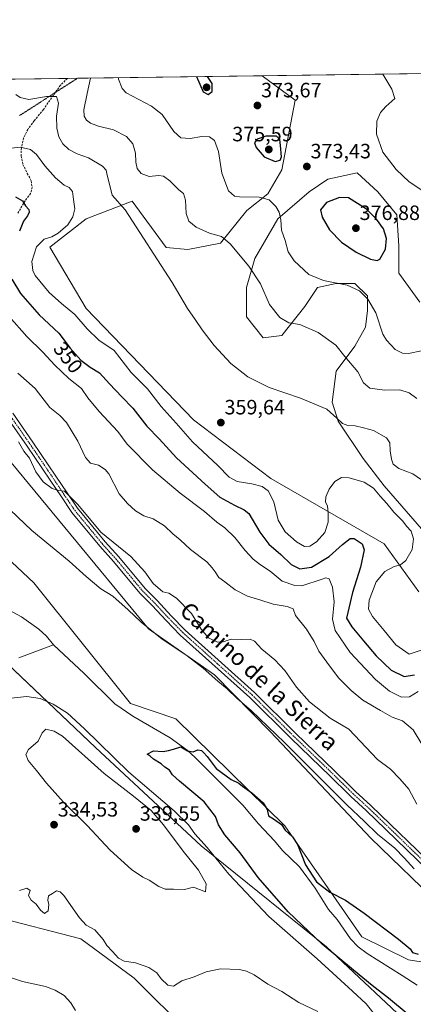
# Model space of a CAD drawing. Units: metres. Extents: x 594336 to 597805, y 4689743 to 4692104.
# Drawn here: x 595679 to 595869, y 4691628 to 4692104 of the extents above; entities that cross this region are included whole.
import ezdxf
from ezdxf.enums import TextEntityAlignment as Align

# ---------------------------------------------------------------- set-up
doc = ezdxf.new("R2010")
doc.units = ezdxf.units.M
doc.header["$MEASUREMENT"] = 0
for name, pattern in [('TRAZO_Y_PUNTO', [1, 0.5, -0.25, 0, -0.25]), ('TRAZOS2', [0.375, 0.25, -0.125]), ('TRAZOSX2', [1.5, 1, -0.5])]:
    doc.linetypes.add(name, pattern=pattern)
for name, color, linetype, lineweight in [('Camino', 19, 'Continuous', 0), ('Camino Cxs', 19, 'Continuous', 0), ('Camino eje', 39, 'TRAZO_Y_PUNTO', 13), ('Carátula', 7, 'Continuous', 5), ('Comarca CxS', 133, 'Continuous', 0), ('Comunidad Autónoma CxS', 142, 'Continuous', 0), ('Corriente natural lineal', 142, 'Continuous', 13), ('Cultivos herbáceos CxS', 92, 'Continuous', 0), ('Curva de nivel maestra', 36, 'Continuous', 30), ('Curva de nivel normal', 36, 'Continuous', 0), ('Espacio natural protegido CxS', 2, 'Continuous', 0), ('Matorral', 135, 'Continuous', 0), ('Matorral CxS', 135, 'Continuous', 0), ('Municipio CxS', 142, 'Continuous', 0), ('Pastizal CxS', 92, 'Continuous', 0), ('Provincia CxS', 1, 'Continuous', 0), ('Punto de cota en terreno', 7, 'Continuous', 0), ('Rótulo de curva de nivel directora', 19, 'Continuous', 0), ('Rótulo de punto de cota en terreno', 19, 'Continuous', 0), ('Senda', 19, 'TRAZOSX2', 0), ('Texto cartográfico', 19, 'Continuous', 0), ('Vía pecuaria eje', 92, 'TRAZOS2', 0)]:
    doc.layers.add(name, color=color, linetype=linetype, lineweight=lineweight)
doc.styles.add('Arial', font='txt', dxfattribs={"height": 0.2})

# ---------------------------------------------------------------- blocks, each defined once
blk = doc.blocks.new('*U152')
at = {"layer": 'Matorral CxS', "color": 135, "linetype": 'Continuous', "lineweight": 0}
for points in [[(595871.76, 4691967.25, 374.11), (595861.7, 4691981.34, 373.17), (595861.7, 4691994.43, 373.94), (595860.69, 4692009.52, 372.99), (595851.63, 4692020.6, 372.44), (595841.57, 4692029.66, 372.76), (595827.47, 4692026.64, 373.51), (595818.41, 4692020.6, 372.83), (595803.32, 4692007.51, 369.58), (595792.24, 4691988.39, 365.75), (595788.22, 4691974.3, 363.79), (595788.22, 4691960.21, 362.57), (595796.27, 4691950.14, 362.28), (595805.33, 4691951.15, 363.43), (595816.4, 4691965.24, 366.58), (595822.44, 4691974.3, 368.9), (595831.5, 4691976.31, 369.82), (595840.56, 4691976.31, 370.36), (595846.6, 4691970.27, 370.05), (595846.6, 4691963.22, 369.12), (595845.59, 4691955.17, 368.3), (595840.56, 4691946.11, 366.66), (595831.5, 4691934.03, 363.17), (595829.49, 4691918.94, 360.64), (595832.51, 4691909.88, 359.68), (595844.58, 4691891.76, 357.01), (595854.65, 4691878.67, 356.36), (595873.77, 4691856.53, 356.18)], [(595871.39, 4691827.52, 356.82), (595854.57, 4691850.66, 352.49), (595799.91, 4691882.21, 356.25), (595762.64, 4691910.46, 358.02), (595711.01, 4691964.31, 357.14), (595693.41, 4691993.9, 356.12), (595710.99, 4692007.49, 356.44), (595733.09, 4692016.08, 360.97), (595749.45, 4691993.69, 360.96), (595759.96, 4691992.64, 362.16), (595775.73, 4691995.8, 364.41), (595788.35, 4692011.57, 368.21), (595798.46, 4692019.59, 370.32), (595805.27, 4692031.12, 373.73), (595811.75, 4692064.87, 373.25), (595795.82, 4692076.61, 373.44), (596236.68, 4692082.66, 354.42)]]:
    blk.add_polyline3d(points, dxfattribs=at)
blk = doc.blocks.new('*U159')
at = {"layer": 'Cultivos herbáceos CxS', "color": 92, "linetype": 'Continuous', "lineweight": 0}
for points in [[(595665.9, 4691670.87, 328.52), (595708.31, 4691659.88, 328.28), (595734.15, 4691640.87, 328.1), (595760.52, 4691614.51, 326.72)], [(595889.82, 4691646.15, 325.64), (595866.29, 4691649.71, 324.5), (595843.89, 4691660.81, 324.43), (595806.77, 4691714.52, 325.19), (595754.21, 4691766.05, 326.08), (595732.31, 4691773.47, 325.61), (595685.7, 4691831.84, 327.09), (595607.74, 4691904.99, 328.28), (595546.43, 4691969.49, 329.22), (595528.93, 4691992.73, 329.45), (595465.73, 4692055.3, 329.59), (595448.86, 4692071.85, 329.69), (595516.21, 4692072.77, 337.41), (595535.6, 4692055.7, 336.79), (595563.38, 4692037.87, 337.46), (595580.54, 4692023.34, 337.85), (595610.2, 4691994.57, 338.11), (595635.02, 4691949.21, 334.98), (595660.09, 4691907.45, 332.95), (595741.04, 4691809.64, 329.95), (595772.75, 4691787.4, 330.25), (595799.84, 4691759.86, 329.54), (595848.26, 4691708.5, 328.76), (595882.42, 4691675.35, 328.4)]]:
    blk.add_polyline3d(points, dxfattribs=at)
blk = doc.blocks.new('*U169')
at = {"layer": 'Curva de nivel normal', "color": 36, "linetype": 'Continuous', "lineweight": 0}
blk.add_polyline3d([(595678.03, 4691933.08, 340), (595686.41, 4691925.67, 340), (595693.49, 4691916.51, 340), (595698.2, 4691912.59, 340), (595701.37, 4691909.22, 340), (595706.93, 4691900.2, 340), (595710.6, 4691892.27, 340), (595713.06, 4691889.6, 340), (595716.88, 4691888.55, 340), (595720.1, 4691886.49, 340), (595721.83, 4691884.34, 340), (595726.9, 4691874.72, 340), (595730.79, 4691870.13, 340), (595734.7, 4691866.48, 340), (595738.74, 4691864.15, 340), (595743.26, 4691862.68, 340), (595748.74, 4691859.34, 340), (595752.7, 4691855.39, 340), (595756.27, 4691852.54, 340), (595761.24, 4691847.94, 340), (595769.04, 4691841.87, 340), (595771.7, 4691839.04, 340), (595773.18, 4691837.13, 340), (595774.91, 4691834.38, 340), (595777.87, 4691832.34, 340), (595782.82, 4691828.47, 340), (595788.7, 4691825.35, 340), (595794.7, 4691823.61, 340), (595801.03, 4691821.46, 340), (595807.8, 4691820.35, 340), (595810.74, 4691819.24, 340), (595811.88, 4691815.97, 340), (595817.12, 4691809.34, 340), (595820.8, 4691803.51, 340), (595823.06, 4691798.8, 340), (595826.96, 4691793.43, 340), (595832.61, 4691785.93, 340), (595838.7, 4691779.77, 340), (595844.33, 4691775.14, 340), (595852.79, 4691770.13, 340), (595858.52, 4691766.86, 340), (595863.5, 4691765.17, 340), (595868.59, 4691760.83, 340), (595872.73, 4691753.87, 340)], dxfattribs=at)
blk = doc.blocks.new('*U170')
at = {"layer": 'Curva de nivel normal', "color": 36, "linetype": 'Continuous', "lineweight": 0}
blk.add_polyline3d([(595874.74, 4691880.01, 360), (595868.5, 4691884.43, 360), (595861.67, 4691886.94, 360), (595859.02, 4691889.04, 360), (595858.17, 4691891.42, 360), (595857.47, 4691895.48, 360), (595857.38, 4691899.32, 360), (595855.69, 4691901.81, 360), (595849.41, 4691905.34, 360), (595844.7, 4691906.62, 360), (595840.7, 4691907.58, 360), (595837.03, 4691907.8, 360), (595834.55, 4691908.68, 360), (595831.78, 4691911.28, 360), (595826.91, 4691915.64, 360), (595814.32, 4691921, 360), (595799.11, 4691926.05, 360), (595788.9, 4691931.17, 360), (595780.7, 4691937.64, 360), (595772.71, 4691946.31, 360), (595766.83, 4691953.94, 360), (595763.54, 4691958.9, 360), (595759.81, 4691964.23, 360), (595752.42, 4691976.76, 360), (595729.81, 4692011.83, 360), (595723.47, 4692018.97, 360), (595720.87, 4692029.37, 360), (595720.56, 4692030.98, 360), (595718.77, 4692033.01, 360), (595712.05, 4692036.98, 360), (595706.62, 4692038.93, 360), (595702.61, 4692041.05, 360), (595699.61, 4692043.78, 360), (595697.72, 4692047.07, 360), (595696.72, 4692051.22, 360), (595696.7, 4692057.15, 360), (595697.56, 4692063.44, 360), (595696.68, 4692066.52, 360), (595691.81, 4692066.63, 360), (595683.25, 4692065.19, 360), (595679.05, 4692066.02, 360), (595676.94, 4692067.62, 360)], dxfattribs=at)
blk = doc.blocks.new('*U171')
at = {"layer": 'Curva de nivel normal', "color": 36, "linetype": 'Continuous', "lineweight": 0}
blk.add_polyline3d([(595713.08, 4692075.47, 365), (595711.49, 4692068.09, 365), (595709.81, 4692060.14, 365), (595709.96, 4692057.01, 365), (595711.04, 4692055.23, 365), (595712.97, 4692053.66, 365), (595716.92, 4692052.3, 365), (595724.18, 4692050.45, 365), (595730.31, 4692047.24, 365), (595733.49, 4692043.76, 365), (595734.75, 4692039.27, 365), (595734.88, 4692034.82, 365), (595735.59, 4692031.78, 365), (595737.44, 4692029.38, 365), (595741.34, 4692027.94, 365), (595745.82, 4692028.42, 365), (595748.21, 4692028.07, 365), (595751.2, 4692025.84, 365), (595755.69, 4692021.55, 365), (595757.86, 4692019.8, 365), (595758.86, 4692016.47, 365), (595759.12, 4692010.05, 365), (595760.42, 4692006.36, 365), (595763.94, 4692003.42, 365), (595770.47, 4692000.59, 365), (595776.11, 4691998.98, 365), (595780.38, 4691995.5, 365), (595789.44, 4691984.62, 365), (595795.06, 4691976.07, 365), (595799.31, 4691966.22, 365), (595804.38, 4691959.87, 365), (595808.62, 4691957.28, 365), (595813.93, 4691956.53, 365), (595822.86, 4691952.65, 365), (595831.39, 4691946.51, 365), (595835.74, 4691940.98, 365), (595841.85, 4691933.7, 365), (595844.74, 4691928.32, 365), (595847.7, 4691925.76, 365), (595854.75, 4691924.81, 365), (595862.24, 4691924.89, 365), (595866.72, 4691923.53, 365), (595870.36, 4691920.76, 365)], dxfattribs=at)
blk = doc.blocks.new('*U174')
at = {"layer": 'Curva de nivel normal', "color": 36, "linetype": 'Continuous', "lineweight": 0}
blk.add_polyline3d([(595871.03, 4691779.35, 345), (595866.85, 4691776.81, 345), (595862.95, 4691776.55, 345), (595857.13, 4691779.49, 345), (595850.51, 4691785.05, 345), (595838.18, 4691798.12, 345), (595830.92, 4691808.72, 345), (595829.76, 4691814.2, 345), (595830.55, 4691822.69, 345), (595829.76, 4691829.68, 345), (595828.1, 4691833.7, 345), (595826.46, 4691834.22, 345), (595824.72, 4691833.63, 345), (595814.98, 4691830.37, 345), (595811.48, 4691830.45, 345), (595805.52, 4691832.64, 345), (595799.63, 4691837.35, 345), (595794.99, 4691840.41, 345), (595791.44, 4691843.2, 345), (595787.53, 4691847.46, 345), (595782.65, 4691853.65, 345), (595777.74, 4691858.4, 345), (595773.96, 4691861.12, 345), (595767.96, 4691866.23, 345), (595756.18, 4691875.12, 345), (595742.97, 4691886.4, 345), (595730.7, 4691898.78, 345), (595726.2, 4691904.85, 345), (595717.16, 4691914.48, 345), (595711.67, 4691921.04, 345), (595708.66, 4691925.63, 345), (595702.59, 4691930.43, 345), (595695.76, 4691936.8, 345), (595690.1, 4691943.09, 345), (595682.36, 4691950.65, 345), (595673.84, 4691960.36, 345)], dxfattribs=at)
blk = doc.blocks.new('*U175')
at = {"layer": 'Curva de nivel normal', "color": 36, "linetype": 'Continuous', "lineweight": 0}
for points in [[(595678.73, 4691683.33, 330), (595682.33, 4691684.33, 330), (595684, 4691683.23, 330), (595683.13, 4691680.8, 330), (595684.34, 4691678.6, 330), (595686.78, 4691676.71, 330), (595688.96, 4691673.69, 330), (595690.82, 4691672.22, 330), (595692.67, 4691673.43, 330), (595692.97, 4691676.55, 330), (595692.4, 4691678.64, 330), (595692.73, 4691680.66, 330), (595694.64, 4691681.84, 330), (595696.7, 4691683.15, 330), (595698.46, 4691682.67, 330), (595700.14, 4691680.83, 330), (595707.73, 4691670.08, 330), (595710.99, 4691666.49, 330), (595715.17, 4691664.23, 330), (595719.14, 4691659.6, 330), (595720.92, 4691656.67, 330), (595723.68, 4691653.78, 330), (595726.54, 4691650.56, 330), (595729.31, 4691649.2, 330), (595734.65, 4691648.27, 330), (595741.08, 4691646.01, 330), (595744.95, 4691643.55, 330), (595747.07, 4691640.66, 330), (595750.35, 4691637.48, 330), (595753.03, 4691637.05, 330), (595757.1, 4691639.58, 330), (595762.95, 4691641.56, 330), (595768.76, 4691643.91, 330), (595775.7, 4691645.4, 330), (595784.92, 4691645.14, 330), (595788.32, 4691644.28, 330), (595791.94, 4691642.59, 330), (595798.48, 4691638, 330), (595805.29, 4691634.46, 330), (595813.54, 4691629.18, 330), (595822.64, 4691624.88, 330)], [(595851.55, 4691621.48, 330), (595845.91, 4691628.5, 330), (595839.37, 4691634.63, 330), (595822.36, 4691650.29, 330), (595798.98, 4691670.73, 330), (595779.65, 4691691.2, 330), (595769.21, 4691703.96, 330), (595763.34, 4691710.64, 330), (595760.3, 4691714.96, 330), (595753.39, 4691721.74, 330), (595731.53, 4691740.39, 330), (595710.07, 4691761.33, 330), (595701.86, 4691768.91, 330), (595694.99, 4691773.26, 330), (595688.7, 4691775.92, 330), (595682.3, 4691776.9, 330), (595674.6, 4691776.06, 330)], [(595660.27, 4691880.18, 330), (595684.7, 4691857.05, 330), (595702.68, 4691842.17, 330), (595710.89, 4691834.82, 330), (595718.04, 4691828.97, 330), (595723.8, 4691825.4, 330), (595731.18, 4691818.78, 330), (595737.5, 4691812.76, 330), (595747.61, 4691804.53, 330), (595759.58, 4691796.5, 330), (595767.34, 4691790.6, 330), (595774.35, 4691784.27, 330), (595778.94, 4691780.54, 330), (595783.76, 4691776.02, 330), (595790.56, 4691770.15, 330), (595806.56, 4691754.65, 330), (595836.7, 4691724.61, 330), (595845.2, 4691716.54, 330), (595851.38, 4691710.43, 330), (595859.72, 4691703.64, 330), (595864.23, 4691698.98, 330), (595869.1, 4691693.64, 330)]]:
    blk.add_polyline3d(points, dxfattribs=at)
blk = doc.blocks.new('*U177')
at = {"layer": 'Curva de nivel normal', "color": 36, "linetype": 'Continuous', "lineweight": 0}
blk.add_polyline3d([(595678.3, 4691899.9, 335), (595680.9, 4691895.34, 335), (595683.63, 4691891.93, 335), (595686.64, 4691885.42, 335), (595690.27, 4691880.52, 335), (595694.46, 4691877.32, 335), (595697.72, 4691876.31, 335), (595700.42, 4691876.03, 335), (595706.88, 4691869.65, 335), (595717.93, 4691856.2, 335), (595732.4, 4691844.53, 335), (595739.25, 4691837.05, 335), (595743.18, 4691831.44, 335), (595747.93, 4691827.52, 335), (595750.82, 4691826.74, 335), (595754.53, 4691824.45, 335), (595761.68, 4691816.94, 335), (595766.33, 4691809.43, 335), (595769.98, 4691805.23, 335), (595774.2, 4691803.22, 335), (595777.03, 4691803.32, 335), (595780.9, 4691804.55, 335), (595785.78, 4691804.39, 335), (595789.95, 4691804.54, 335), (595792.14, 4691803.58, 335), (595795.57, 4691799.75, 335), (595801.96, 4691794.62, 335), (595806.72, 4691789.53, 335), (595812.31, 4691781.4, 335), (595818.66, 4691774.38, 335), (595828.55, 4691766.47, 335), (595837.57, 4691761.16, 335), (595851.34, 4691746.49, 335), (595857.64, 4691741.75, 335), (595862.15, 4691737.16, 335), (595866.52, 4691732.22, 335), (595870.33, 4691724.96, 335)], dxfattribs=at)
blk = doc.blocks.new('*U183')
at = {"layer": 'Curva de nivel normal', "color": 36, "linetype": 'Continuous', "lineweight": 0}
blk.add_polyline3d([(595872.92, 4691799.43, 355), (595866.7, 4691797.27, 355), (595860.18, 4691801.82, 355), (595854.64, 4691808.85, 355), (595849, 4691815.55, 355), (595847.04, 4691819.02, 355), (595847.4, 4691823.37, 355), (595850.7, 4691832.22, 355), (595854.88, 4691837.33, 355), (595859.4, 4691839.67, 355), (595862.54, 4691840.54, 355), (595865.03, 4691842.63, 355), (595868.08, 4691847.96, 355), (595868.78, 4691853.04, 355), (595867.61, 4691856.74, 355), (595865.41, 4691859.18, 355), (595863.62, 4691861.54, 355), (595859.21, 4691865.93, 355), (595855.88, 4691870.06, 355), (595852.7, 4691873.55, 355), (595849.42, 4691877.42, 355), (595845.06, 4691880.34, 355), (595837.82, 4691882.49, 355), (595834.06, 4691882.63, 355), (595830.81, 4691880.64, 355), (595828.04, 4691876.97, 355), (595826.52, 4691873.3, 355), (595826.4, 4691870.97, 355), (595827.3, 4691868.81, 355), (595827.7, 4691865.68, 355), (595827.56, 4691861.01, 355), (595826.02, 4691856.09, 355), (595821.95, 4691851.56, 355), (595818.82, 4691849.5, 355), (595816.28, 4691849.27, 355), (595812.33, 4691851.6, 355), (595806.88, 4691856.37, 355), (595803.57, 4691862.07, 355), (595801.48, 4691870.94, 355), (595798.77, 4691876.22, 355), (595795.76, 4691878.33, 355), (595790.74, 4691879.6, 355), (595783.72, 4691880.69, 355), (595779.94, 4691882.81, 355), (595774.46, 4691888.4, 355), (595762.24, 4691899.84, 355), (595754.34, 4691908.94, 355), (595747.04, 4691916.98, 355), (595740.56, 4691925.5, 355), (595732.68, 4691933.39, 355), (595724.46, 4691943.92, 355), (595716.99, 4691948.94, 355), (595711.36, 4691954.39, 355), (595705.53, 4691961.41, 355), (595699.02, 4691966.59, 355), (595693.04, 4691971.92, 355), (595686.36, 4691980.19, 355), (595685.15, 4691982.54, 355), (595684.66, 4691986.87, 355), (595686.92, 4691994.06, 355), (595690.7, 4691997.65, 355), (595694.37, 4691998.78, 355), (595697.37, 4692000.54, 355), (595702.03, 4692004.68, 355), (595704.58, 4692008.52, 355), (595705.54, 4692012.41, 355), (595704.85, 4692016.88, 355), (595704.35, 4692020.76, 355), (595702.7, 4692022.72, 355), (595700.31, 4692023.85, 355), (595696.13, 4692027.36, 355), (595691, 4692033.08, 355), (595687.06, 4692038.65, 355), (595684.13, 4692041.05, 355), (595679.06, 4692042.07, 355), (595674.7, 4692041.56, 355)], dxfattribs=at)
blk = doc.blocks.new('*U190')
at = {"layer": 'Curva de nivel normal', "color": 36, "linetype": 'Continuous', "lineweight": 0}
for points in [[(595726.46, 4692075.66, 370), (595726.45, 4692074.89, 370), (595728.28, 4692070.45, 370), (595730.24, 4692068.35, 370), (595742.39, 4692061.97, 370), (595747.56, 4692057.83, 370), (595753.15, 4692049.75, 370), (595756.58, 4692046.69, 370), (595761.06, 4692046.34, 370), (595766.77, 4692047.26, 370), (595770.47, 4692047.07, 370), (595772.76, 4692045.38, 370), (595774.8, 4692040.02, 370), (595776.39, 4692029.49, 370), (595779.56, 4692020.96, 370), (595782.51, 4692018.53, 370), (595784.81, 4692018.08, 370), (595794.3, 4692017.9, 370), (595799.12, 4692016.72, 370), (595802.42, 4692013.47, 370), (595803.99, 4692010.74, 370), (595804.87, 4692007.08, 370), (595805.16, 4692002.07, 370), (595806.84, 4691997.02, 370), (595808.29, 4691991.58, 370), (595811.23, 4691987.26, 370), (595818.32, 4691980.6, 370), (595825.31, 4691977.7, 370), (595836.84, 4691975.57, 370), (595842.71, 4691972.76, 370), (595846.79, 4691968.73, 370), (595850.68, 4691962.16, 370), (595854.06, 4691951.84, 370), (595855.7, 4691948.89, 370), (595859.87, 4691944.47, 370), (595863.53, 4691942.68, 370), (595866.33, 4691942.52, 370), (595872.7, 4691943.74, 370)], [(595872.72, 4692021.34, 370), (595866.68, 4692025.36, 370), (595860.35, 4692031.3, 370), (595854.06, 4692039.74, 370), (595850.9, 4692048.42, 370), (595851.11, 4692054.68, 370), (595852.9, 4692058.91, 370), (595855.41, 4692061.74, 370), (595859.83, 4692065.54, 370), (595858.38, 4692070.11, 370), (595854.03, 4692077.41, 370)]]:
    blk.add_polyline3d(points, dxfattribs=at)
blk = doc.blocks.new('*U195')
at = {"layer": 'Curva de nivel maestra', "color": 36, "linetype": 'Continuous', "lineweight": 30}
for points in [[(595764.11, 4692076.17, 375), (595767.37, 4692068.86, 375), (595769.75, 4692067.59, 375), (595771.75, 4692068.92, 375), (595771.7, 4692072.82, 375), (595769.39, 4692076.25, 375)], [(595764.11, 4692076.17, 375)]]:
    blk.add_polyline3d(points, dxfattribs=at)
blk = doc.blocks.new('*U196')
at = {"layer": 'Curva de nivel maestra', "color": 36, "linetype": 'Continuous', "lineweight": 30}
blk.add_polyline3d([(595866.16, 4691623.42, 325), (595856.7, 4691631.29, 325), (595848.77, 4691637.37, 325), (595839.88, 4691644.81, 325), (595824.71, 4691657.3, 325), (595808.3, 4691672.89, 325), (595793.93, 4691689.53, 325), (595785.18, 4691701.44, 325), (595777.8, 4691710.06, 325), (595774.79, 4691714.91, 325), (595773.26, 4691719.03, 325), (595767.77, 4691726.03, 325), (595755.95, 4691736.05, 325), (595752.57, 4691739.16, 325), (595751.11, 4691741.37, 325), (595748.9, 4691742.82, 325), (595747.08, 4691744.34, 325), (595743.32, 4691746.58, 325), (595741.72, 4691748.1, 325), (595740.41, 4691749, 325), (595743.37, 4691750.62, 325), (595748.03, 4691750.29, 325), (595750.7, 4691750.79, 325), (595753.03, 4691751.42, 325), (595756.54, 4691752.62, 325), (595759.72, 4691750.61, 325), (595762.54, 4691750.27, 325), (595764.7, 4691751.19, 325), (595766.5, 4691750.85, 325), (595767.57, 4691749.83, 325), (595769.26, 4691748.01, 325), (595773.58, 4691742.15, 325), (595780.81, 4691736.9, 325), (595784.49, 4691735.08, 325), (595786.34, 4691733.6, 325), (595790.86, 4691730.37, 325), (595796.31, 4691725.56, 325), (595798.22, 4691722.39, 325), (595798.83, 4691719.32, 325), (595801.19, 4691717.83, 325), (595805.06, 4691715.1, 325), (595806.91, 4691712.31, 325), (595810.37, 4691709.12, 325), (595812.82, 4691705.38, 325), (595816.71, 4691695.62, 325), (595822.02, 4691687.44, 325), (595828.49, 4691682.42, 325), (595835.94, 4691678.54, 325), (595844.99, 4691672.25, 325), (595861.61, 4691659.75, 325), (595867.13, 4691655.01, 325), (595868.32, 4691653.29, 325), (595871.1, 4691652.49, 325)], dxfattribs=at)
blk = doc.blocks.new('*U198')
at = {"layer": 'Curva de nivel maestra', "color": 36, "linetype": 'Continuous', "lineweight": 30}
for points in [[(595676.86, 4692018.14, 350), (595680.15, 4692016.14, 350), (595681.72, 4692013.84, 350), (595683.23, 4692012.02, 350), (595683.46, 4692010.78, 350), (595682.63, 4692008.91, 350), (595680.74, 4692006.4, 350), (595678.72, 4692001.58, 350)], [(595675.08, 4691978.35, 350), (595679.19, 4691971.46, 350), (595688.34, 4691961.14, 350), (595697.68, 4691952.35, 350), (595703.19, 4691945.14, 350), (595708.41, 4691939.32, 350), (595712.83, 4691935.86, 350), (595717.39, 4691933.11, 350), (595722.17, 4691927.81, 350), (595728.1, 4691921.52, 350), (595733.49, 4691916.04, 350), (595740.25, 4691907.5, 350), (595746.07, 4691901.3, 350), (595754.54, 4691892.09, 350), (595768.38, 4691879.38, 350), (595775.4, 4691873.09, 350), (595782.43, 4691869.22, 350), (595787.16, 4691867.1, 350), (595789.31, 4691865.28, 350), (595794.64, 4691856.26, 350), (595798.97, 4691850.53, 350), (595804.81, 4691845.41, 350), (595809.71, 4691840.64, 350), (595814.02, 4691838.54, 350), (595819.57, 4691839.43, 350), (595828.09, 4691844.51, 350), (595834.6, 4691850.32, 350), (595838.22, 4691853.23, 350), (595840.19, 4691853.11, 350), (595843.94, 4691850.55, 350), (595845.01, 4691847.66, 350), (595843.28, 4691839.42, 350), (595839.42, 4691827.06, 350), (595836.54, 4691814.8, 350), (595839.06, 4691810.51, 350), (595844.67, 4691803.77, 350), (595850.77, 4691796.56, 350), (595858.03, 4691789.57, 350), (595864.21, 4691786.57, 350), (595869.31, 4691787.38, 350)]]:
    blk.add_polyline3d(points, dxfattribs=at)
blk = doc.blocks.new('5PATER')
at = {"layer": 'Carátula', "linetype": 'Continuous', "lineweight": 5}
h = blk.add_hatch(color=250, dxfattribs=at)
edge = h.paths.add_edge_path()
edge.add_ellipse((0, 0.01), major_axis=(-1.33, -1.34), ratio=0.999422, start_angle=0, end_angle=360)

msp = doc.modelspace()

# ---------------------------------------------------------------- linework, layer by layer
at = {"layer": 'Camino', "color": 19, "linetype": 'Continuous', "lineweight": 0}
for points in [[(595880.76, 4691688.15, 330.61), (595855.44, 4691712.75, 330.81), (595845.92, 4691721.91, 330.74), (595838.55, 4691728.67, 330.66), (595837.71, 4691729.5, 330.66), (595828.58, 4691738.49, 330.65), (595809.59, 4691756.79, 330.61), (595789.86, 4691776.4, 330.7), (595756.33, 4691806.59, 331.75), (595749.54, 4691813.53, 332.21), (595742.77, 4691820.86, 332.5), (595736.87, 4691826.77, 332.75), (595724.09, 4691842.13, 333.26), (595717.52, 4691849.43, 333.38), (595704.06, 4691865.8, 333.99), (595699, 4691873.3, 334.46), (595693.59, 4691881.43, 335.31), (595682.48, 4691897.84, 335.2), (595672.89, 4691911.61, 335.29)], [(595675.55, 4691913.65, 335.63), (595685.23, 4691899.73, 335.54), (595696.37, 4691883.29, 335.62), (595701.78, 4691875.16, 334.93), (595706.75, 4691867.81, 334.54), (595720.05, 4691851.61, 334.17), (595726.62, 4691844.32, 333.88), (595739.35, 4691829.03, 333.33), (595745.18, 4691823.18, 333.01), (595751.96, 4691815.84, 332.69), (595758.65, 4691809.01, 332.38), (595792.16, 4691778.83, 331.1), (595811.93, 4691759.18, 331.19), (595830.91, 4691740.88, 330.95), (595837.63, 4691734.27, 331.05), (595840.85, 4691731.1, 331.12), (595848.21, 4691724.35, 331.25), (595857.76, 4691715.16, 331.39), (595883.05, 4691690.59, 331.06)]]:
    msp.add_polyline3d(points, dxfattribs=at)
at = {"layer": 'Camino Cxs', "color": 19, "linetype": 'Continuous', "lineweight": 0}
for points in [[(595880.76, 4691688.15, 330.61), (595855.44, 4691712.75, 330.81), (595845.92, 4691721.91, 330.74), (595838.55, 4691728.67, 330.66), (595837.71, 4691729.5, 330.66), (595828.58, 4691738.49, 330.65), (595809.59, 4691756.79, 330.61), (595789.86, 4691776.4, 330.7), (595756.33, 4691806.59, 331.75), (595749.54, 4691813.53, 332.21), (595742.77, 4691820.86, 332.5), (595736.87, 4691826.77, 332.75), (595724.09, 4691842.13, 333.26), (595717.52, 4691849.43, 333.38), (595704.06, 4691865.8, 333.99), (595699, 4691873.3, 334.46), (595693.59, 4691881.43, 335.31), (595682.48, 4691897.84, 335.2), (595672.89, 4691911.61, 335.29)], [(595675.55, 4691913.65, 335.63), (595685.23, 4691899.73, 335.54), (595696.37, 4691883.29, 335.62), (595701.78, 4691875.16, 334.93), (595706.75, 4691867.81, 334.54), (595720.05, 4691851.61, 334.17), (595726.62, 4691844.32, 333.88), (595739.35, 4691829.03, 333.33), (595745.18, 4691823.18, 333.01), (595751.96, 4691815.84, 332.69), (595758.65, 4691809.01, 332.38), (595792.16, 4691778.83, 331.1), (595811.93, 4691759.18, 331.19), (595830.91, 4691740.88, 330.95), (595837.63, 4691734.27, 331.05), (595840.85, 4691731.1, 331.12), (595848.21, 4691724.35, 331.25), (595857.76, 4691715.16, 331.39), (595883.05, 4691690.59, 331.06)]]:
    msp.add_polyline3d(points, dxfattribs=at)
at = {"layer": 'Camino eje', "color": 39, "linetype": 'TRAZO_Y_PUNTO', "lineweight": 13}
msp.add_polyline3d([(595674.22, 4691912.63, 335.46), (595679.06, 4691905.67, 335.34), (595683.86, 4691898.79, 335.37), (595689.43, 4691890.57, 335.56), (595694.98, 4691882.36, 335.49), (595700.39, 4691874.23, 334.7), (595702.88, 4691870.56, 334.54), (595705.41, 4691866.81, 334.27), (595712.14, 4691858.62, 334.3), (595718.79, 4691850.52, 333.77), (595722.07, 4691846.87, 333.67), (595725.36, 4691843.23, 333.53), (595731.72, 4691835.58, 333.33), (595738.11, 4691827.9, 333.04), (595741.06, 4691824.95, 332.89), (595743.98, 4691822.02, 332.77), (595750.75, 4691814.69, 332.44), (595754.1, 4691811.27, 332.27), (595757.49, 4691807.8, 332.06), (595774.26, 4691792.71, 331.31), (595791.01, 4691777.62, 330.88), (595810.76, 4691757.99, 330.89), (595820.26, 4691748.84, 330.77), (595829.75, 4691739.69, 330.79), (595833.11, 4691736.38, 330.8), (595839.7, 4691729.89, 330.87), (595847.07, 4691723.13, 330.97), (595856.6, 4691713.96, 331.06), (595881.91, 4691689.37, 330.86)], dxfattribs=at)
at = {"layer": 'Comarca CxS', "color": 133, "linetype": 'Continuous', "lineweight": 0}
msp.add_polyline3d([(597798.28, 4689790.5, 353.09), (594366.7, 4689743.41, 311.01), (594335.54, 4692056.56, 457.73), (597765.97, 4692103.66, 400.26), (597798.28, 4689790.5, 353.09)], close=True, dxfattribs=at)
msp.add_polyline3d([(597798.28, 4689790.5, 353.09), (594366.7, 4689743.41, 311.01), (594335.54, 4692056.56, 457.73), (597765.97, 4692103.66, 400.26), (597798.28, 4689790.5, 353.09)], close=True, dxfattribs=at)
at = {"layer": 'Comunidad Autónoma CxS', "color": 142, "linetype": 'Continuous', "lineweight": 0}
msp.add_polyline3d([(597798.28, 4689790.5, 353.09), (594366.7, 4689743.41, 311.01), (594335.54, 4692056.56, 457.73), (597765.97, 4692103.66, 400.26), (597798.28, 4689790.5, 353.09)], close=True, dxfattribs=at)
msp.add_polyline3d([(597798.28, 4689790.5, 353.09), (594366.7, 4689743.41, 311.01), (594335.54, 4692056.56, 457.73), (597765.97, 4692103.66, 400.26), (597798.28, 4689790.5, 353.09)], close=True, dxfattribs=at)
at = {"layer": 'Corriente natural lineal', "color": 142, "linetype": 'Continuous', "lineweight": 13}
for points in [[(595670.56, 4691820.43, 325.6), (595679.7, 4691815.41, 325.56), (595688.18, 4691809.49, 325.51), (595691.88, 4691805.98, 325.47), (595695.24, 4691801.84, 325.46)], [(595678.41, 4691795.53, 325.81), (595695.24, 4691801.84, 325.46)], [(595695.24, 4691801.84, 325.46), (595710.03, 4691788.05, 325.35), (595724.7, 4691773.32, 325.24), (595733.45, 4691767.4, 325.29), (595751.45, 4691756.91, 325.22), (595759.65, 4691750.98, 324.96), (595763.45, 4691747.51, 324.89), (595786.44, 4691724.47, 324.66), (595793.98, 4691715.49, 324.64), (595801.68, 4691707.27, 324.56), (595805.54, 4691702.59, 324.54), (595813.85, 4691694.66, 324.62), (595821.32, 4691684.36, 324.61), (595827.78, 4691674.08, 324.41), (595831.92, 4691669.27, 324.39), (595838.44, 4691659.85, 324.36), (595842.04, 4691656, 324.35), (595846.45, 4691652.85, 324.36), (595863.38, 4691642.27, 324.28), (595870.53, 4691637.51, 324.28)], [(595674.85, 4691641.03, 328.28), (595680.23, 4691639.32, 328.3), (595691.25, 4691636.9, 327.74), (595696.05, 4691635.21, 327.86), (595700.39, 4691632.57, 327.56), (595703.5, 4691628.98, 327.62), (595705.82, 4691625.27, 327.29)]]:
    msp.add_polyline3d(points, dxfattribs=at)
at = {"layer": 'Cultivos herbáceos CxS', "color": 92, "linetype": 'Continuous', "lineweight": 0}
for points in [[(595882.42, 4691675.35, 328.4), (595848.26, 4691708.5, 328.76), (595799.84, 4691759.86, 329.54), (595772.75, 4691787.4, 330.25), (595741.04, 4691809.64, 329.95), (595660.09, 4691907.45, 332.95), (595635.02, 4691949.21, 334.98), (595630.32, 4691957.8, 335.44), (595625.96, 4691965.75, 335.62), (595621.65, 4691973.64, 335.78), (595610.2, 4691994.57, 338.11), (595594.63, 4692009.67, 337.54), (595580.54, 4692023.34, 337.85), (595580.21, 4692023.63, 337.85), (595566.66, 4692035.09, 337.53), (595563.38, 4692037.87, 337.46), (595558.43, 4692041.04, 337.31), (595535.6, 4692055.7, 336.79), (595516.21, 4692072.77, 337.41)], [(595448.86, 4692071.85, 329.69), (595465.73, 4692055.3, 329.59), (595528.92, 4691992.73, 329.45), (595538.43, 4691980.11, 329.34), (595546.43, 4691969.49, 329.22), (595561.4, 4691953.74, 329.02), (595563.72, 4691951.3, 329.07), (595565.42, 4691949.51, 329.07), (595607.74, 4691904.99, 328.28), (595685.7, 4691831.84, 327.09), (595732.31, 4691773.47, 325.61), (595754.21, 4691766.05, 326.08), (595806.77, 4691714.52, 325.19), (595843.89, 4691660.81, 324.43), (595866.29, 4691649.71, 324.5), (595889.82, 4691646.15, 325.64)], [(595760.52, 4691614.51, 326.72), (595734.15, 4691640.87, 328.1), (595708.31, 4691659.88, 328.28), (595665.9, 4691670.87, 328.52)]]:
    msp.add_polyline3d(points, dxfattribs=at)
at = {"layer": 'Curva de nivel maestra', "color": 36, "linetype": 'Continuous', "lineweight": 30}
for points in [[(595802, 4692035.22, 375), (595804.45, 4692035.79, 375), (595805.15, 4692037.44, 375), (595804.7, 4692042.97, 375), (595804.36, 4692045.76, 375), (595802.66, 4692047.43, 375), (595797.59, 4692047.35, 375), (595793.35, 4692045.93, 375), (595792.13, 4692044.23, 375), (595792.96, 4692041.89, 375), (595796.82, 4692037.38, 375), (595802, 4692035.22, 375)], [(595851.3, 4691987.43, 375), (595852.55, 4691987.99, 375), (595855.3, 4691992.83, 375), (595855.72, 4691998.1, 375), (595854.31, 4692002.73, 375), (595850.86, 4692007.42, 375), (595846.06, 4692012.22, 375), (595837.42, 4692017.69, 375), (595833.04, 4692017.74, 375), (595826.77, 4692015.34, 375), (595823.98, 4692011.94, 375), (595824.7, 4692008.32, 375), (595828.24, 4692002.26, 375), (595834.02, 4691996.29, 375), (595841.06, 4691991.42, 375), (595848.08, 4691988.02, 375), (595851.3, 4691987.43, 375)]]:
    msp.add_polyline3d(points, dxfattribs=at)
at = {"layer": 'Curva de nivel normal', "color": 36, "linetype": 'Continuous', "lineweight": 0}
msp.add_polyline3d([(595768.49, 4691682.65, 335), (595768.86, 4691686.52, 335), (595765.12, 4691693.1, 335), (595757.78, 4691702.29, 335), (595748.24, 4691715.02, 335), (595742.26, 4691721.81, 335), (595733.68, 4691728.74, 335), (595719.66, 4691739.8, 335), (595699.5, 4691757.76, 335), (595695.56, 4691760.13, 335), (595691.52, 4691761.14, 335), (595689.67, 4691759.41, 335), (595687.77, 4691755.33, 335), (595683.18, 4691751.35, 335), (595681.91, 4691748.89, 335), (595682.98, 4691746.07, 335), (595687.06, 4691741.15, 335), (595691.82, 4691735.1, 335), (595700.02, 4691725.95, 335), (595711.4, 4691714.66, 335), (595722.46, 4691702.72, 335), (595732.78, 4691693.42, 335), (595738.24, 4691689.69, 335), (595741.37, 4691688.2, 335), (595746.03, 4691685.12, 335), (595749.03, 4691683.94, 335), (595753.03, 4691683.97, 335), (595758.37, 4691683.68, 335), (595762.71, 4691684.83, 335), (595768.49, 4691682.65, 335)], dxfattribs=at)
at = {"layer": 'Espacio natural protegido CxS', "color": 2, "linetype": 'Continuous', "lineweight": 0}
msp.add_polyline3d([(594354.82, 4690625.08, 336.03), (594335.54, 4692056.56, 457.73), (596237.82, 4692082.68, 354.6), (596239.57, 4692081.04, 354.63), (596247, 4692076.74, 355.16), (596254.03, 4692071.27, 355.77)], dxfattribs=at)
msp.add_polyline3d([(594354.82, 4690625.08, 336.03), (594335.54, 4692056.56, 457.73), (596237.82, 4692082.68, 354.6), (596239.57, 4692081.04, 354.63), (596247, 4692076.74, 355.16), (596254.03, 4692071.27, 355.77)], dxfattribs=at)
at = {"layer": 'Matorral', "color": 135, "linetype": 'Continuous', "lineweight": 0}
for points in [[(595795.82, 4692076.61, 373.44), (596098.89, 4692080.77, 350.66), (596236.68, 4692082.66, 354.42)], [(595882.42, 4691675.35, 328.4), (595848.26, 4691708.5, 328.76), (595799.84, 4691759.86, 329.54), (595772.75, 4691787.4, 330.25), (595741.04, 4691809.64, 329.95), (595660.09, 4691907.45, 332.95), (595635.02, 4691949.21, 334.98), (595630.32, 4691957.8, 335.44), (595625.96, 4691965.75, 335.62), (595621.65, 4691973.64, 335.78), (595610.2, 4691994.57, 338.11), (595594.63, 4692009.67, 337.54), (595580.54, 4692023.34, 337.85), (595580.21, 4692023.63, 337.85), (595566.66, 4692035.09, 337.53), (595563.38, 4692037.87, 337.46), (595558.43, 4692041.04, 337.31), (595535.6, 4692055.7, 336.79), (595516.21, 4692072.77, 337.41)], [(595663.88, 4692074.8, 360.42), (595701.89, 4692075.32, 362.27), (595706.71, 4692075.39, 362.99), (595795.82, 4692076.61, 373.44)], [(595871.39, 4691827.52, 356.82), (595854.57, 4691850.66, 352.49), (595799.91, 4691882.21, 356.25), (595762.63, 4691910.46, 358.02), (595711.01, 4691964.31, 357.14), (595693.41, 4691993.9, 356.12), (595710.99, 4692007.49, 356.44), (595733.09, 4692016.08, 360.97), (595749.45, 4691993.69, 360.96), (595759.96, 4691992.64, 362.16), (595775.73, 4691995.8, 364.41), (595788.35, 4692011.57, 368.21), (595798.46, 4692019.59, 370.32), (595805.27, 4692031.12, 373.73), (595811.75, 4692064.87, 373.25), (595795.82, 4692076.61, 373.44)], [(595871.76, 4691967.25, 374.11), (595861.69, 4691981.34, 373.17), (595861.7, 4691994.43, 373.94), (595860.69, 4692009.52, 372.99), (595851.63, 4692020.6, 372.44), (595841.56, 4692029.66, 372.76), (595827.47, 4692026.64, 373.51), (595818.41, 4692020.6, 372.83), (595803.32, 4692007.51, 369.58), (595792.24, 4691988.39, 365.75), (595788.22, 4691974.3, 363.79), (595788.22, 4691960.21, 362.57), (595796.27, 4691950.14, 362.28), (595805.33, 4691951.15, 363.43), (595816.4, 4691965.24, 366.58), (595822.44, 4691974.3, 368.9), (595831.5, 4691976.31, 369.82), (595840.56, 4691976.31, 370.36), (595846.6, 4691970.27, 370.05), (595846.6, 4691963.22, 369.12), (595845.59, 4691955.17, 368.3), (595840.56, 4691946.11, 366.66), (595831.5, 4691934.03, 363.17), (595829.49, 4691918.94, 360.64), (595832.5, 4691909.88, 359.68), (595844.58, 4691891.76, 357.01), (595854.65, 4691878.67, 356.36), (595873.77, 4691856.53, 356.18)]]:
    msp.add_polyline3d(points, dxfattribs=at)
at = {"layer": 'Matorral CxS', "color": 135, "linetype": 'Continuous', "lineweight": 0}
for points in [[(595663.88, 4692074.8, 360.42), (595795.82, 4692076.61, 373.44), (595811.75, 4692064.87, 373.25), (595805.27, 4692031.12, 373.73), (595798.46, 4692019.59, 370.32), (595788.35, 4692011.57, 368.21), (595775.73, 4691995.8, 364.41), (595759.96, 4691992.64, 362.16), (595749.45, 4691993.69, 360.96), (595733.09, 4692016.08, 360.97), (595710.99, 4692007.49, 356.44), (595693.41, 4691993.9, 356.12), (595711.01, 4691964.31, 357.14), (595762.64, 4691910.46, 358.02), (595799.91, 4691882.21, 356.25), (595854.57, 4691850.66, 352.49), (595871.39, 4691827.52, 356.82)], [(595873.77, 4691856.53, 356.18), (595854.65, 4691878.67, 356.36), (595844.58, 4691891.76, 357.01), (595832.5, 4691909.88, 359.68), (595829.49, 4691918.94, 360.64), (595831.5, 4691934.03, 363.17), (595840.56, 4691946.11, 366.66), (595845.59, 4691955.17, 368.3), (595846.6, 4691963.22, 369.12), (595846.6, 4691970.27, 370.05), (595840.56, 4691976.31, 370.36), (595831.5, 4691976.31, 369.82), (595822.44, 4691974.3, 368.9), (595816.4, 4691965.24, 366.58), (595805.33, 4691951.15, 363.43), (595796.27, 4691950.14, 362.28), (595788.22, 4691960.21, 362.57), (595788.22, 4691974.3, 363.79), (595792.24, 4691988.39, 365.75), (595803.32, 4692007.51, 369.58), (595818.41, 4692020.6, 372.83), (595827.47, 4692026.64, 373.51), (595841.57, 4692029.66, 372.76), (595851.63, 4692020.6, 372.44), (595860.69, 4692009.52, 372.99), (595861.7, 4691994.43, 373.94), (595861.7, 4691981.34, 373.17), (595871.76, 4691967.25, 374.11)], [(595882.42, 4691675.35, 328.4), (595848.26, 4691708.5, 328.76), (595799.84, 4691759.86, 329.54), (595772.75, 4691787.4, 330.25), (595741.04, 4691809.64, 329.95), (595660.09, 4691907.45, 332.95)]]:
    msp.add_polyline3d(points, dxfattribs=at)
at = {"layer": 'Municipio CxS', "color": 142, "linetype": 'Continuous', "lineweight": 0}
msp.add_polyline3d([(597798.28, 4689790.5, 353.09), (594366.7, 4689743.41, 311.01), (594335.54, 4692056.56, 457.73), (597765.97, 4692103.66, 400.26), (597798.28, 4689790.5, 353.09)], close=True, dxfattribs=at)
msp.add_polyline3d([(597798.28, 4689790.5, 353.09), (594366.7, 4689743.41, 311.01), (594335.54, 4692056.56, 457.73), (597765.97, 4692103.66, 400.26), (597798.28, 4689790.5, 353.09)], close=True, dxfattribs=at)
at = {"layer": 'Pastizal CxS', "color": 92, "linetype": 'Continuous', "lineweight": 0}
for points in [[(595871.28, 4691614.22, 324.76), (595826.82, 4691656.11, 324.86), (595766.38, 4691704.75, 330.46), (595715.48, 4691752.26, 331.13), (595652.97, 4691811.67, 330.31), (595567.14, 4691901.84, 330.02), (595513.68, 4691959.29, 329.24), (595507.09, 4691966.37, 329.22), (595456.15, 4692029.46, 330.16), (595418.96, 4692071.44, 329.79), (595448.86, 4692071.85, 329.69), (595465.73, 4692055.3, 329.59), (595528.93, 4691992.73, 329.45), (595546.43, 4691969.49, 329.22), (595607.74, 4691904.99, 328.28), (595685.7, 4691831.84, 327.09), (595732.31, 4691773.47, 325.61), (595754.21, 4691766.05, 326.08), (595806.77, 4691714.52, 325.19), (595843.89, 4691660.81, 324.43), (595866.29, 4691649.71, 324.5), (595889.82, 4691646.15, 325.64)], [(595448.86, 4692071.85, 329.69), (595465.73, 4692055.3, 329.59), (595528.92, 4691992.73, 329.45), (595538.43, 4691980.11, 329.34), (595546.43, 4691969.49, 329.22), (595561.4, 4691953.74, 329.02), (595563.72, 4691951.3, 329.07), (595565.42, 4691949.51, 329.07), (595607.74, 4691904.99, 328.28), (595685.7, 4691831.84, 327.09), (595732.31, 4691773.47, 325.61), (595754.21, 4691766.05, 326.08), (595806.77, 4691714.52, 325.19), (595843.89, 4691660.81, 324.43), (595866.29, 4691649.71, 324.5), (595889.82, 4691646.15, 325.64)], [(595350.43, 4691993.89, 331.07), (595397.65, 4692021.27, 331.12), (595397.65, 4692021.27, 331.12), (595421.94, 4692011.47, 332.85), (595433.56, 4691998.94, 332.16), (595454.2, 4691978.29, 330.15), (595479.15, 4691965.95, 329.52), (595513.68, 4691959.29, 329.24), (595567.14, 4691901.84, 330.02), (595652.97, 4691811.67, 330.31), (595715.48, 4691752.26, 331.13), (595766.38, 4691704.75, 330.46), (595826.82, 4691656.11, 324.86), (595871.28, 4691614.22, 324.76)], [(595921.2, 4691470.53, 324.35), (595932.99, 4691466.46, 325.54), (595950.45, 4691460.43, 325.8), (595963.7, 4691466.34, 325.21), (595959.04, 4691481.05, 324.91), (595947.48, 4691493.67, 326), (595932.76, 4691517.86, 327.06), (595938.08, 4691522.49, 325.48), (595933.37, 4691540.2, 324.12), (595924.94, 4691551.51, 324.24), (595897.31, 4691572.69, 324.08), (595895.93, 4691581.94, 324.12), (595895.9, 4691582.19, 324.12), (595871.28, 4691614.22, 324.76), (595826.82, 4691656.11, 324.86), (595766.38, 4691704.75, 330.46), (595715.48, 4691752.26, 331.13), (595673.09, 4691792.55, 325.88), (595652.97, 4691811.67, 330.31), (595567.14, 4691901.84, 330.02), (595540.31, 4691930.67, 328.34), (595513.68, 4691959.29, 329.24)], [(595760.52, 4691614.51, 326.72), (595734.15, 4691640.87, 328.1), (595708.31, 4691659.88, 328.28), (595665.9, 4691670.87, 328.52)], [(595760.52, 4691614.51, 326.72), (595734.15, 4691640.87, 328.1), (595708.31, 4691659.88, 328.28), (595665.9, 4691670.87, 328.52)]]:
    msp.add_polyline3d(points, dxfattribs=at)
at = {"layer": 'Provincia CxS', "color": 1, "linetype": 'Continuous', "lineweight": 0}
msp.add_polyline3d([(597798.28, 4689790.5, 353.09), (594366.7, 4689743.41, 311.01), (594335.54, 4692056.56, 457.73), (597765.97, 4692103.66, 400.26), (597798.28, 4689790.5, 353.09)], close=True, dxfattribs=at)
msp.add_polyline3d([(597798.28, 4689790.5, 353.09), (594366.7, 4689743.41, 311.01), (594335.54, 4692056.56, 457.73), (597765.97, 4692103.66, 400.26), (597798.28, 4689790.5, 353.09)], close=True, dxfattribs=at)
at = {"layer": 'Senda', "color": 19, "linetype": 'TRAZOSX2', "lineweight": 0}
msp.add_polyline3d([(595701.89, 4692075.32, 362.27), (595698.56, 4692072.07, 361.41), (595690.3, 4692060.31, 358.36), (595685.89, 4692054.82, 357.22), (595682.74, 4692050.71, 356.51), (595680.78, 4692046.52, 355.81), (595679.7, 4692041.8, 354.96), (595679.51, 4692037.97, 354.12), (595680.46, 4692033.73, 352.85), (595682.55, 4692029.46, 352.27), (595684.35, 4692025.94, 351.97), (595684.9, 4692022.99, 351.58), (595684.16, 4692019.79, 350.97), (595681.48, 4692016.23, 350.08), (595678.05, 4692010.28, 348.66)], dxfattribs=at)
at = {"layer": 'Vía pecuaria eje', "color": 92, "linetype": 'TRAZOS2', "lineweight": 0}
for points in [[(595706.71, 4692075.39, 362.99), (595702.73, 4692072.81, 361.91), (595698.74, 4692070.23, 360.99), (595696.04, 4692068.49, 360.17), (595694.76, 4692067.66, 360.1), (595690.77, 4692065.08, 359.56), (595686.79, 4692062.5, 358.97), (595682.8, 4692059.93, 358.57), (595678.82, 4692057.35, 357.62)], [(595706.71, 4692075.39, 362.99), (595706.71, 4692075.39, 362.99)]]:
    msp.add_polyline3d(points, dxfattribs=at)

# ---------------------------------------------------------------- block references
at = {"layer": 'Cultivos herbáceos CxS', "color": 92, "linetype": 'Continuous', "lineweight": 0}
msp.add_blockref('*U159', (0, 0), dxfattribs=at)
at = {"layer": 'Curva de nivel maestra', "color": 36, "linetype": 'Continuous', "lineweight": 30}
for name in ['*U198', '*U195', '*U196']:
    msp.add_blockref(name, (0, 0), dxfattribs=at)
at = {"layer": 'Curva de nivel normal', "color": 36, "linetype": 'Continuous', "lineweight": 0}
for name in ['*U190', '*U171', '*U170', '*U183', '*U174', '*U169', '*U177', '*U175']:
    msp.add_blockref(name, (0, 0), dxfattribs=at)
at = {"layer": 'Matorral CxS', "color": 135, "linetype": 'Continuous', "lineweight": 0}
msp.add_blockref('*U152', (0, 0), dxfattribs=at)
at = {"layer": 'Punto de cota en terreno', "linetype": 'Continuous', "lineweight": 0}
for p in [(595769, 4692071, 375.31), (595793.51, 4692062.23, 373.67), (595799, 4692041, 375.59), (595817.36, 4692032.77, 373.43), (595841, 4692003, 376.88), (595775.87, 4691909.15, 359.64), (595695.44, 4691715.01, 334.53), (595735, 4691713, 339.55)]:
    msp.add_blockref('5PATER', p, dxfattribs=at)

# ---------------------------------------------------------------- texts
at = {"layer": 'Rótulo de curva de nivel directora', "color": 19, "linetype": 'Continuous', "lineweight": 0, "style": 'Arial'}
msp.add_text('350', height=7, rotation=-52.6123, dxfattribs=at).set_placement((595702.25, 4691940.57), align=Align.MIDDLE_CENTER)
at = {"layer": 'Rótulo de punto de cota en terreno', "color": 19, "linetype": 'Continuous', "lineweight": 0, "style": 'Arial'}
for s, p in [('373,67', (595795.27, 4692063.99)), ('375,59', (595781.36, 4692042.76)), ('373,43', (595819.12, 4692034.53)), ('376,88', (595842.76, 4692004.76)), ('359,64', (595777.63, 4691910.91)), ('334,53', (595697.2, 4691716.77)), ('339,55', (595736.76, 4691714.76))]:
    msp.add_text(s, height=7, dxfattribs=at).set_placement(p, align=Align.BOTTOM_LEFT)
at = {"layer": 'Texto cartográfico', "color": 19, "linetype": 'Continuous', "lineweight": 0, "style": 'Arial'}
msp.add_text('Camino de la Sierra', height=8, rotation=-42.8564, dxfattribs=at).set_placement((595794.45, 4691786.7), align=Align.MIDDLE_CENTER)

doc.saveas('drawing.dxf')
